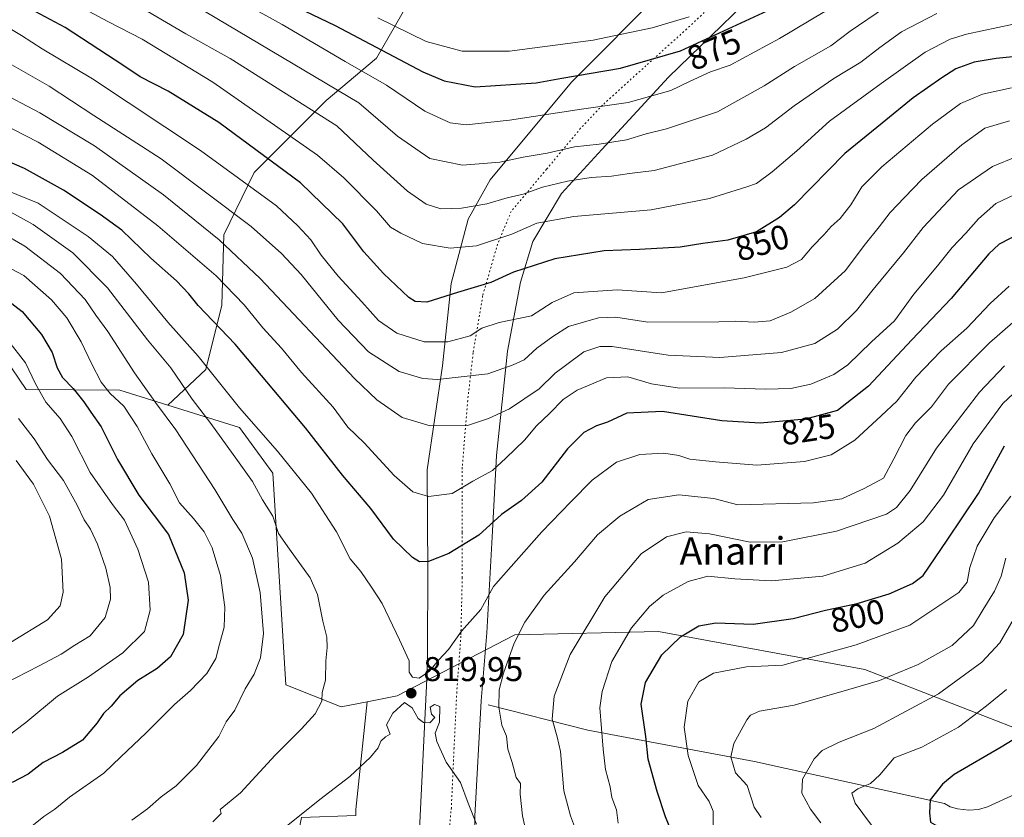
# Model space of a CAD drawing. Units: metres. Extents: x 644826 to 648290, y 4736893 to 4739279.
# Drawn here: x 646639 to 646926, y 4738009 to 4738241 of the extents above; entities that cross this region are included whole.
import ezdxf
from ezdxf.enums import TextEntityAlignment as Align

# ---------------------------------------------------------------- set-up
doc = ezdxf.new("R2010")
doc.units = ezdxf.units.M
doc.header["$MEASUREMENT"] = 0
doc.linetypes.add('DGN Style 5', pattern=[1.153612, 0.494405, -0.659207])
for name, color, linetype, lineweight in [('Arbolado forestal CxS', 92, 'Continuous', 0), ('Corriente natural lineal', 142, 'Continuous', 13), ('Curva de nivel maestra', 30, 'Continuous', 30), ('Curva de nivel normal', 30, 'Continuous', 0), ('Punto de cota en terreno', 7, 'Continuous', 0), ('Rótulo de curva de nivel directora', 7, 'Continuous', 0), ('Rótulo de punto de cota en terreno', 7, 'Continuous', 0), ('Texto cartográfico', 7, 'Continuous', 0), ('Vía pecuaria CxS', 92, 'Continuous', 13), ('Vía pecuaria eje', 92, 'DGN Style 5', 0)]:
    doc.layers.add(name, color=color, linetype=linetype, lineweight=lineweight)
doc.styles.add('Style-Arial', font='txt')

# ---------------------------------------------------------------- blocks, each defined once
blk = doc.blocks.new('5PATER')
at = {"layer": 'Punto de cota en terreno', "linetype": 'Continuous', "lineweight": 0}
h = blk.add_hatch(color=51, dxfattribs=at)
edge = h.paths.add_edge_path()
edge.add_ellipse((0, 0), major_axis=(-0.11, -0.111), ratio=0.999422, start_angle=0, end_angle=360)

msp = doc.modelspace()

# ---------------------------------------------------------------- linework, layer by layer
at = {"layer": 'Arbolado forestal CxS', "color": 92, "linetype": 'Continuous', "lineweight": 0}
for points in [[(646762.8049, 4738269.9261, 899.7359), (646754.5099, 4738256.5649, 890.215), (646754.5097, 4738249.5415, 886.6278), (646743.3889, 4738230.2273, 873.2985), (646728.7563, 4738217.9365, 862.534), (646707.6855, 4738196.8665, 846.6251), (646698.9057, 4738178.7227, 836.1279), (646698.3199, 4738158.2379, 827.0275), (646693.6371, 4738139.5089, 819.5584), (646682.5621, 4738129.1057, 810.7768)], [(646762.8049, 4738269.9261, 899.7359), (646754.5099, 4738256.5649, 890.215), (646754.5097, 4738249.5415, 886.6278), (646743.3889, 4738230.2273, 873.2985), (646728.7563, 4738217.9365, 862.534), (646707.6855, 4738196.8665, 846.6251), (646698.9057, 4738178.7227, 836.1279), (646698.3199, 4738158.2379, 827.0275), (646693.6371, 4738139.5089, 819.5584), (646682.5621, 4738129.1057, 810.7768)], [(646754.5097, 4738249.5415, 886.6278), (646743.3889, 4738230.2273, 873.2985), (646728.7563, 4738217.9365, 862.534), (646707.6855, 4738196.8665, 846.6251), (646698.9057, 4738178.7227, 836.1279), (646698.3199, 4738158.2379, 827.0275), (646693.6371, 4738139.5089, 819.5584), (646682.5621, 4738129.1057, 810.7768), (646668.6099, 4738133.4401, 806.395), (646641.2729, 4738133.6863, 792.7651), (646628.5047, 4738152.2671, 794.5073)], [(646939.6675, 4738031.0939, 773.4742), (646885.8265, 4738052.0011, 792.3044), (646825.6709, 4738063.0883, 803.2348), (646783.7585, 4738062.1535, 816.178), (646749.4651, 4738044.3491, 819.0798), (646740.6441, 4738042.6529, 817.4076), (646733.0583, 4738041.1931, 815.6728), (646716.9311, 4738047.5773, 811.8723), (646713.1729, 4738109.2853, 817.4981), (646703.4933, 4738122.6031, 818.2911), (646682.5621, 4738129.1057, 810.7768), (646693.6371, 4738139.5089, 819.5584), (646698.3199, 4738158.2379, 827.0275), (646698.9057, 4738178.7227, 836.1279), (646707.6855, 4738196.8665, 846.6251), (646728.7563, 4738217.9365, 862.534), (646743.3889, 4738230.2273, 873.2985), (646754.5097, 4738249.5415, 886.6278)], [(646628.5047, 4738152.2671, 794.5073), (646641.2729, 4738133.6863, 792.7651), (646668.6099, 4738133.4401, 806.395), (646682.5621, 4738129.1057, 810.7768), (646703.4933, 4738122.6031, 818.2911), (646713.1729, 4738109.2853, 817.4981), (646716.9311, 4738047.5773, 811.8723), (646733.0583, 4738041.1931, 815.6728), (646740.6441, 4738042.6529, 817.4076), (646737.3713, 4738011.2185, 821.3729), (646737.3711, 4738009.4807, 821.797), (646721.5733, 4738008.8955, 819.205)], [(646628.5047, 4738152.2671, 794.5073), (646641.2729, 4738133.6863, 792.7651), (646668.6099, 4738133.4401, 806.395), (646682.5621, 4738129.1057, 810.7768)], [(646628.5047, 4738152.2671, 794.5073), (646641.2729, 4738133.6863, 792.7651), (646668.6099, 4738133.4401, 806.395), (646682.5621, 4738129.1057, 810.7768)], [(646682.5621, 4738129.1057, 810.7768), (646703.4933, 4738122.6031, 818.2911), (646713.1729, 4738109.2853, 817.4981), (646716.9311, 4738047.5773, 811.8723), (646733.0583, 4738041.1931, 815.6728), (646740.6441, 4738042.6529, 817.4076)], [(646682.5621, 4738129.1057, 810.7768), (646703.4933, 4738122.6031, 818.2911), (646713.1729, 4738109.2853, 817.4981), (646716.9311, 4738047.5773, 811.8723), (646733.0583, 4738041.1931, 815.6728), (646740.6441, 4738042.6529, 817.4076)], [(646721.5733, 4738008.8955, 819.205), (646737.3711, 4738009.4807, 821.797), (646737.3713, 4738011.2185, 821.3729), (646740.6441, 4738042.6529, 817.4076), (646749.4651, 4738044.3491, 819.0798), (646783.7585, 4738062.1535, 816.178), (646825.6709, 4738063.0883, 803.2348), (646885.8265, 4738052.0011, 792.3044), (646939.6675, 4738031.0939, 773.4742)], [(647237.1707, 4737927.1547, 725.5868), (647210.7125, 4737945.1287, 729.4681), (647168.3055, 4737978.4073, 734.8467), (647103.6375, 4738000.2533, 745.2635), (647072.5637, 4737995.2127, 747.912), (647021.3335, 4738019.5787, 763.8051), (646991.9391, 4738028.8217, 763.6419), (646939.6675, 4738031.0939, 773.4742), (646885.8265, 4738052.0011, 792.3044), (646825.6709, 4738063.0883, 803.2348), (646783.7585, 4738062.1535, 816.178), (646749.4651, 4738044.3491, 819.0798), (646740.6441, 4738042.6529, 817.4076)], [(647237.1707, 4737927.1547, 725.5868), (647210.7125, 4737945.1287, 729.4681), (647168.3055, 4737978.4073, 734.8467), (647103.6375, 4738000.2533, 745.2635), (647072.5637, 4737995.2127, 747.912), (647021.3335, 4738019.5787, 763.8051), (646991.9391, 4738028.8217, 763.6419), (646939.6675, 4738031.0939, 773.4742), (646885.8265, 4738052.0011, 792.3044), (646825.6709, 4738063.0883, 803.2348), (646783.7585, 4738062.1535, 816.178), (646749.4651, 4738044.3491, 819.0798), (646740.6441, 4738042.6529, 817.4076)], [(646740.6441, 4738042.6529, 817.4076), (646737.3713, 4738011.2185, 821.3729), (646737.3711, 4738009.4807, 821.797), (646721.5733, 4738008.8955, 819.205), (646714.8597, 4737975.3319, 828.1312), (646717.0963, 4737944.0057, 839.2838), (646692.4825, 4737928.3429, 839.467), (646665.6309, 4737926.1057, 834.2926), (646647.7295, 4737894.7795, 836.8664), (646629.8277, 4737856.7407, 832.8352), (646623.1141, 4737827.6523, 832.2132), (646661.1527, 4737800.8011, 834.8614), (646703.6667, 4737782.9003, 832.6571), (646731.6363, 4737781.4279, 829.4411)], [(646740.6441, 4738042.6529, 817.4076), (646737.3713, 4738011.2185, 821.3729), (646737.3711, 4738009.4807, 821.797), (646721.5733, 4738008.8955, 819.205), (646714.8597, 4737975.3319, 828.1312), (646717.0963, 4737944.0057, 839.2838), (646692.4825, 4737928.3429, 839.467), (646665.6309, 4737926.1057, 834.2926), (646647.7295, 4737894.7795, 836.8664), (646629.8277, 4737856.7407, 832.8352), (646623.1141, 4737827.6523, 832.2132), (646661.1527, 4737800.8011, 834.8614), (646703.6667, 4737782.9003, 832.6571), (646731.6363, 4737781.4279, 829.4411)]]:
    msp.add_polyline3d(points, dxfattribs=at)
at = {"layer": 'Corriente natural lineal', "color": 142, "linetype": 'Continuous', "lineweight": 13}
msp.add_polyline3d([(646775.9401, 4738041.7701, 816.646), (646805.0401, 4738034.3501, 807.2539), (646853.6501, 4738025.1701, 788.5339), (646909, 4738013, 774.5729), (646910.6331, 4738012.0058, 774.1762), (646912.7879, 4738011.4285, 773.76), (646916.1147, 4738011.0568, 773.1013), (646918.9276, 4738011.2153, 772.4732), (646921.5679, 4738011.9716, 771.7706), (646929.6234, 4738015.6846, 770.5601)], dxfattribs=at)
at = {"layer": 'Curva de nivel maestra', "color": 30, "linetype": 'Continuous', "lineweight": 30, "flags": 128}
for points, elevation in [([(646715.89, 4738247.2201), (646731.4, 4738239.7301), (646756.87, 4738226.2101), (646763.12, 4738223.6001), (646772.21, 4738221.9001), (646789.96, 4738223.0101), (646797.46, 4738224.4001), (646814.54, 4738227.3001), (646832.04, 4738232.3401), (646857.28, 4738244.0601)], 875), ([(646935.88, 4738231.3201), (646924.13, 4738230.1501), (646917.68, 4738229.0301), (646912.35, 4738227.1401), (646908.28, 4738224.5201), (646899.86, 4738218.7201), (646890.82, 4738211.2601), (646879.97, 4738202.4301), (646865.24, 4738187.4801), (646860.96, 4738183.8001), (646854.2, 4738179.6201), (646845.86, 4738177.2001), (646838.51, 4738176.2601), (646831.96, 4738175.1701), (646820.09, 4738174.4201), (646809.75, 4738174.0801), (646795.37, 4738171.7501), (646783.36, 4738167.8401), (646776.7, 4738164.8801), (646767.03, 4738161.9801), (646758.12, 4738159.1201), (646754.63, 4738159.3201), (646752.83, 4738160.5001), (646745.42, 4738167.4301), (646739.75, 4738173.7901), (646733.63, 4738181.9701), (646721.27, 4738193.9301), (646697.46, 4738211.4501), (646682.68, 4738220.6701), (646674.47, 4738224.7901), (646669.72, 4738228.0401), (646652.62, 4738239.2101), (646639.52, 4738246.2201)], 850), ([(646931.35, 4738179.3601), (646924.97, 4738176.0501), (646921.98, 4738173.2501), (646910.96, 4738160.2101), (646899.47, 4738148.1601), (646886.89, 4738134.6101), (646877.86, 4738127.5401), (646868.53, 4738125.0201), (646855.3, 4738123.8401), (646844.11, 4738124.5201), (646826.84, 4738127.2001), (646816.4, 4738126.7401), (646810.8, 4738124.1801), (646807.6, 4738123.1001), (646803.87, 4738121.0901), (646799.05, 4738116.4001), (646791.58, 4738106.6701), (646785.72, 4738101.3001), (646779.87, 4738097.2301), (646773.2, 4738091.1901), (646764.54, 4738085.8401), (646758.55, 4738083.5101), (646755.92, 4738083.4501), (646753.86, 4738084.6601), (646748.34, 4738089.9801), (646741.75, 4738098.9701), (646733.47, 4738108.7301), (646722.68, 4738122.4901), (646702.21, 4738146.8301), (646691.4, 4738158.1801), (646688.73, 4738161.5101), (646685.09, 4738165.3801), (646677.59, 4738171.9601), (646669.13, 4738180.1401), (646662.85, 4738184.6801), (646652.17, 4738191.7901), (646640.75, 4738198.0701), (646630.34, 4738202.5501)], 825), ([(646633.63, 4738161.3801), (646640.1, 4738156.4101), (646645.74, 4738149.7201), (646648.86, 4738144.4401), (646650.3, 4738140.0201), (646651.89, 4738137.1101), (646654.93, 4738133.9801), (646658.1, 4738130.1001), (646660.06, 4738127.0601), (646663.13, 4738122.8001), (646667.86, 4738113.2801), (646674.15, 4738102.9001), (646682.76, 4738091.3801), (646687.29, 4738080.2501), (646688.52, 4738072.2101), (646687.04, 4738062.2201), (646683.3, 4738055.7501), (646679.41, 4738052.3501), (646673.86, 4738048.8701), (646668.6, 4738044.3501), (646666.03, 4738041.3401), (646663.76, 4738039.2201), (646661.94, 4738036.5201), (646657.66, 4738031.4701), (646651.88, 4738027.8001), (646646.21, 4738024.9601), (646641.88, 4738021.5701), (646637.21, 4738019.1101)], 800), ([(646831.79, 4737999.1501), (646827.7, 4738009.0601), (646825.2, 4738016.5201), (646822.66, 4738025.8901), (646821.93, 4738032.5501), (646820.59, 4738041.8901), (646821.86, 4738048.2201), (646826.64, 4738056.3001), (646832.02, 4738061.5401), (646837.41, 4738064.7601), (646842.35, 4738065.6801), (646853.26, 4738065.2801), (646864.93, 4738066.9401), (646874.33, 4738069.3401), (646883.55, 4738071.2401), (646892.84, 4738074.0501), (646899.73, 4738077.1401), (646902.78, 4738079.4001), (646909.81, 4738089.7401), (646918.95, 4738103.3001), (646926.49, 4738117.2401)], 800), ([(646932.04, 4738033.3601), (646925.56, 4738029.4301), (646911.81, 4738021.3901), (646908.4, 4738018.6001), (646904.87, 4738014.0501), (646904.66, 4738010.2601), (646904.91, 4738007.5801), (646907.02, 4738006.3201), (646913.97, 4738004.8601), (646920.9, 4738001.5801), (646927.85, 4737996.4301)], 775)]:
    msp.add_lwpolyline(points, dxfattribs=dict(at, elevation=elevation))
at = {"layer": 'Curva de nivel normal', "color": 30, "linetype": 'Continuous', "lineweight": 0, "flags": 128}
for points, elevation in [([(646701.64, 4738247.9901), (646715.86, 4738240.0101), (646734.23, 4738229.2701), (646746.36, 4738222.3501), (646757.49, 4738214.8201), (646764.84, 4738211.4001), (646769.51, 4738210.8501), (646782.2, 4738212.1701), (646803.2, 4738215.3301), (646816.78, 4738217.2801), (646829.21, 4738220.7701), (646834.68, 4738223.4301), (646840.79, 4738226.2201), (646846.51, 4738228.1801), (646860.92, 4738235.9501), (646896.49, 4738257.2501)], 870), ([(646933.67, 4738241.1401), (646915.42, 4738237.2001), (646910.7, 4738235.7501), (646903.34, 4738232.0301), (646890.59, 4738222.8401), (646875.46, 4738211.8501), (646865.99, 4738203.1901), (646858.8, 4738197.1101), (646854.22, 4738193.6601), (646851.42, 4738192.7601), (646840.51, 4738189.3001), (646823.53, 4738186.0401), (646800.92, 4738184.1301), (646790.2, 4738182.1001), (646782.83, 4738178.9101), (646772.61, 4738175.5801), (646764.9, 4738174.8901), (646756.81, 4738176.2401), (646750.54, 4738179.2501), (646747.51, 4738180.9301), (646743.43, 4738185.7201), (646733.91, 4738195.4001), (646726.19, 4738201.9701), (646695.69, 4738223.2101), (646675.05, 4738235.7901), (646665.11, 4738240.9201), (646648.58, 4738249.8501)], 855), ([(646663.65, 4738251.6501), (646687.78, 4738237.3001), (646700.72, 4738230.1801), (646731.87, 4738210.5201), (646742.48, 4738200.4601), (646752.49, 4738191.4601), (646757.87, 4738187.6801), (646762.2, 4738186.3201), (646768.2, 4738186.5001), (646775.54, 4738187.8101), (646781.54, 4738189.4901), (646786.13, 4738190.6401), (646791.79, 4738192.6401), (646799.07, 4738194.4001), (646806.04, 4738195.4301), (646811.88, 4738195.8001), (646817.2, 4738196.6001), (646824.38, 4738197.5201), (646841.42, 4738201.9301), (646851.19, 4738206.6201), (646856.87, 4738209.9501), (646865.23, 4738216.3901), (646876.79, 4738224.3401), (646884.59, 4738229.0301), (646890.13, 4738233.3601), (646896.53, 4738237.8701), (646906.82, 4738243.2901)], 860), ([(646686.99, 4738247.7701), (646738.28, 4738217.2001), (646749.5, 4738207.5501), (646758.97, 4738201.0101), (646768.51, 4738199.0201), (646779.34, 4738199.9201), (646786.16, 4738201.3401), (646793.17, 4738202.5401), (646801.1, 4738204.4001), (646808.32, 4738205.1801), (646816.28, 4738206.4401), (646822.08, 4738208.2001), (646828, 4738209.6401), (646842.8, 4738214.6401), (646856.45, 4738222.2001), (646865.29, 4738227.7701), (646875.86, 4738233.8301), (646881.53, 4738238.1301), (646891.53, 4738244.9401)], 865), ([(646626.88, 4738244.6101), (646639.93, 4738236.8501), (646645.95, 4738232.9401), (646660.57, 4738224.2301), (646692.04, 4738203.3601), (646714.23, 4738187.2301), (646720.48, 4738181.3401), (646724.28, 4738177.2401), (646727.26, 4738172.8301), (646732.22, 4738166.6501), (646739.17, 4738159.2601), (646743.99, 4738153.8101), (646749.36, 4738150.0701), (646757.34, 4738147.6001), (646764.2, 4738147.5601), (646770.72, 4738149.3101), (646774.16, 4738151.5701), (646779.2, 4738153.2201), (646788.59, 4738155.0901), (646794.64, 4738158.9801), (646800.92, 4738161.8701), (646813.55, 4738162.7101), (646826.47, 4738161.8201), (646850.59, 4738166.1601), (646863.05, 4738169.2901), (646867.37, 4738171.6001), (646870.4, 4738175.2001), (646873.93, 4738178.8701), (646876, 4738181.2001), (646878.62, 4738183.5301), (646881.75, 4738187.5301), (646884.93, 4738192.7101), (646890.73, 4738198.5601), (646905.54, 4738211.0401), (646913.7, 4738216.9801), (646920.14, 4738219.7101), (646928.53, 4738221.6101)], 845), ([(646743.82, 4738241.9901), (646757.86, 4738235.0601), (646768.34, 4738232.2701), (646782.2, 4738232.2701), (646806.57, 4738235.5101), (646823.78, 4738239.0401), (646834.6, 4738242.2701)], 880), ([(646633.6, 4738230.2501), (646647.98, 4738222.0801), (646660.97, 4738213.5401), (646680.62, 4738200.9301), (646706.82, 4738181.2201), (646715.67, 4738173.3001), (646721.46, 4738167.1801), (646732.23, 4738153.9001), (646741.08, 4738144.6201), (646750.04, 4738138.9101), (646756.94, 4738136.8801), (646761.2, 4738136.5601), (646775.87, 4738138.2301), (646783.26, 4738140.8501), (646786.44, 4738142.2601), (646790.17, 4738145.7501), (646794.84, 4738149.1201), (646799.42, 4738152.0201), (646808.1, 4738154.5501), (646813.18, 4738154.7201), (646822.53, 4738153.2801), (646843.18, 4738153.3501), (646848.19, 4738153.5701), (646853.54, 4738153.2401), (646858.23, 4738153.6801), (646864.2, 4738156.1901), (646871.19, 4738160.1901), (646880.17, 4738168.3101), (646885.6, 4738175.6301), (646889.98, 4738181.0601), (646893.19, 4738185.3001), (646897.39, 4738189.5801), (646902.38, 4738194.8801), (646914.04, 4738205.0201), (646920.75, 4738209.8001), (646927.99, 4738211.9901)], 840), ([(646632.62, 4738220.9601), (646645.22, 4738214.3201), (646661.15, 4738204.6901), (646681.28, 4738190.3601), (646697.55, 4738177.2601), (646709.5, 4738166.0001), (646736.96, 4738136.8501), (646743.51, 4738130.6801), (646750.92, 4738125.5001), (646759.07, 4738123.0401), (646769.91, 4738123.1701), (646776.05, 4738125.1801), (646782.22, 4738128.0601), (646790.79, 4738133.8801), (646795.54, 4738138.3801), (646798.52, 4738140.6701), (646803.82, 4738144.6701), (646808.53, 4738146.2301), (646812.16, 4738146.2001), (646828.4, 4738143.6701), (646843.5, 4738143.0101), (646861.46, 4738144.4001), (646871.26, 4738147.0801), (646877.79, 4738151.2901), (646883.32, 4738156.6501), (646888.18, 4738162.8301), (646897.11, 4738173.5401), (646902.84, 4738180.8701), (646913.15, 4738191.8701), (646923.06, 4738198.6401), (646930.09, 4738201.5401)], 835), ([(646626.46, 4738215.1101), (646644.73, 4738205.7201), (646660.64, 4738196.0001), (646679.69, 4738181.3601), (646696.68, 4738166.7701), (646704.84, 4738158.3501), (646710.25, 4738151.6601), (646715.66, 4738145.6601), (646721.57, 4738138.5801), (646730.75, 4738128.4601), (646735.09, 4738122.6901), (646739.76, 4738118.1001), (646748.56, 4738108.5701), (646754.03, 4738103.8701), (646758.58, 4738102.5001), (646765.45, 4738103.3401), (646771.53, 4738106.9101), (646777.22, 4738110.0401), (646781.15, 4738113.6701), (646786.53, 4738118.8701), (646790.09, 4738123.0401), (646793.87, 4738126.6301), (646797.87, 4738130.7801), (646801.95, 4738133.5001), (646810.47, 4738137.0701), (646816.66, 4738137.3401), (646823.63, 4738135.3101), (646831.72, 4738134.0701), (646844.73, 4738134.1501), (646856.83, 4738133.7801), (646864.23, 4738133.9801), (646870.04, 4738135.2501), (646876.79, 4738138.0001), (646880.86, 4738140.8601), (646887.7, 4738147.5401), (646894.46, 4738153.6901), (646900.06, 4738161.4201), (646906.97, 4738169.7001), (646911.21, 4738175.0701), (646915.29, 4738179.2001), (646918.96, 4738183.3601), (646923.98, 4738187.8901), (646931.34, 4738191.3901)], 830), ([(646635.44, 4738191.7601), (646644.72, 4738187.9401), (646659.33, 4738178.2701), (646666.39, 4738172.3901), (646673.46, 4738164.3801), (646682.58, 4738153.3201), (646691.4, 4738143.4101), (646703.45, 4738128.3601), (646714.57, 4738115.7201), (646724.45, 4738103.4201), (646731.71, 4738092.2101), (646735.74, 4738084.2601), (646738.87, 4738080.5801), (646741.98, 4738076.0801), (646745.01, 4738071.3201), (646750.11, 4738060.7001), (646752.92, 4738054.6001), (646752.89, 4738051.2201), (646753.88, 4738049.8201), (646755.87, 4738049.5501), (646758.81, 4738051.5501), (646761.56, 4738054.8901), (646764.38, 4738057.8901), (646768.21, 4738063.2201), (646773.79, 4738069.5401), (646777.55, 4738076.2101), (646781.9, 4738081.2101), (646791.59, 4738092.2101), (646800.07, 4738100.8801), (646806.3, 4738107.2101), (646813.42, 4738112.5001), (646820.16, 4738114.7301), (646827.19, 4738115.0801), (646831.53, 4738114.4401), (646834.8, 4738113.3401), (646842.27, 4738112.6101), (646854.34, 4738111.6001), (646868.16, 4738112.6701), (646875.97, 4738114.6201), (646882.92, 4738118.8401), (646890.57, 4738125.9901), (646895.09, 4738130.2101), (646900.69, 4738137.2101), (646908.01, 4738144.8801), (646915.51, 4738151.5401), (646922.31, 4738158.6801), (646927.84, 4738163.7701)], 820), ([(646635.91, 4738185.8401), (646643.29, 4738181.7501), (646654.82, 4738173.4801), (646664.94, 4738163.2601), (646676.63, 4738148.1001), (646683.42, 4738140.0001), (646689.7, 4738130.8401), (646695.12, 4738123.7801), (646702.84, 4738112.9301), (646707.2, 4738106.8801), (646710.2, 4738101.5101), (646713.21, 4738096.7301), (646714.85, 4738091.7201), (646718.08, 4738087.0801), (646724.02, 4738078.7601), (646726.24, 4738073.8701), (646727.74, 4738066.1701), (646728.88, 4738061.4301), (646729.06, 4738058.4501), (646728.67, 4738054.6101), (646728.53, 4738048.8901), (646727.59, 4738045.3701), (646727.42, 4738042.8101), (646725.54, 4738039.1301), (646721.54, 4738034.7201), (646713.88, 4738027.0501), (646703.78, 4738016.1101), (646697.78, 4738011.2201), (646698.13, 4738010.0701), (646695.71, 4738007.6201)], 815), ([(646672.05, 4738008.1301), (646676.68, 4738011.3801), (646680.57, 4738014.8901), (646684.99, 4738018.1301), (646690.96, 4738024.0201), (646697.46, 4738032.4801), (646699.57, 4738036.7501), (646702.12, 4738040.2201), (646705.15, 4738046.4101), (646707.75, 4738050.6501), (646709.61, 4738055.4101), (646710.44, 4738062.5501), (646709.44, 4738074.4701), (646707.2, 4738084.4801), (646704.12, 4738091.7501), (646701.53, 4738095.7601), (646696.3, 4738104.4601), (646684.9, 4738121.9401), (646678.94, 4738129.8801), (646672.86, 4738138.4701), (646665.1, 4738150.5501), (646661.6, 4738155.2901), (646658.48, 4738159.8601), (646651.22, 4738167.5001), (646640.91, 4738175.4001), (646634.18, 4738179.3001)], 810), ([(646642.94, 4738006.3701), (646646.45, 4738009.1401), (646649.61, 4738011.3001), (646653.88, 4738014.8201), (646663.88, 4738021.8201), (646668.88, 4738026.5901), (646676.16, 4738033.4901), (646684.46, 4738041.8401), (646689.13, 4738045.8901), (646693.94, 4738050.8901), (646696.6, 4738055.2201), (646697.59, 4738059.4401), (646698.97, 4738064.3901), (646699.19, 4738070.1601), (646697.92, 4738079.4801), (646696.6, 4738083.9001), (646695.51, 4738087.5001), (646693.15, 4738092.1501), (646690.05, 4738096.0501), (646685.92, 4738100.5801), (646683.12, 4738106.1701), (646677.94, 4738114.8901), (646673.62, 4738122.8801), (646669.69, 4738128.7901), (646665.77, 4738132.5301), (646663.16, 4738135.7901), (646660.26, 4738141.2101), (646657.32, 4738147.5401), (646653.08, 4738154.5101), (646648.63, 4738159.8101), (646640.57, 4738166.8901), (646630.84, 4738171.9801)], 805), ([(646787.35, 4738003.2201), (646786, 4738009.4201), (646785.31, 4738015.6801), (646785.42, 4738018.8501), (646784.09, 4738020.5501), (646782.98, 4738024.8901), (646781.72, 4738028.8601), (646781.27, 4738032.6301), (646779.93, 4738035.8401), (646779.05, 4738041.0801), (646779.16, 4738046.0901), (646780.4, 4738050.9901), (646783.57, 4738059.6801), (646786.61, 4738065.8101), (646792.29, 4738073.6701), (646801.13, 4738083.4601), (646807.87, 4738091.2701), (646814.38, 4738096.7801), (646822.61, 4738101.5601), (646831.54, 4738102.9601), (646841.8, 4738101.9101), (646848.73, 4738100.0801), (646870.86, 4738100.5801), (646879.11, 4738101.7801), (646885.59, 4738104.7601), (646891.19, 4738107.7801), (646894.24, 4738113.4201), (646897.71, 4738120.2201), (646900.57, 4738123.9501), (646905.19, 4738128.5601), (646910.22, 4738135.2001), (646922.18, 4738147.2301), (646928.95, 4738153.2101)], 815), ([(646632.17, 4738029.8901), (646641.18, 4738036.5501), (646650.35, 4738044.2201), (646659.4, 4738049.8901), (646669.46, 4738056.8901), (646675.73, 4738063.1601), (646677.38, 4738069.3301), (646676.9, 4738077.4901), (646673.84, 4738087.1601), (646669.95, 4738095.5901), (646666.45, 4738100.1701), (646659.92, 4738109.4901), (646654.55, 4738119.9401), (646651.18, 4738125.1801), (646647, 4738130.0001), (646644, 4738135.3201), (646641.08, 4738141.4101), (646635.89, 4738147.9901)], 795), ([(646926.54, 4738140.5401), (646919.23, 4738132.8801), (646906.72, 4738116.5401), (646899.03, 4738104.2101), (646895.04, 4738099.2901), (646892.12, 4738097.3401), (646877.56, 4738092.3201), (646861.86, 4738089.2401), (646852.36, 4738089.1701), (646840.51, 4738091.6201), (646833.73, 4738092.1701), (646827.94, 4738090.7401), (646820.6, 4738085.7101), (646809.94, 4738073.2201), (646799.9, 4738056.3901), (646795.17, 4738044.2901), (646794.63, 4738037.5401), (646796.04, 4738032.3901), (646797.08, 4738028.1001), (646798.06, 4738016.6901), (646799.96, 4738009.3401), (646801.76, 4738004.6801)], 810), ([(646937.06, 4738139.8301), (646926.01, 4738129.5601), (646917.4, 4738117.7801), (646908.76, 4738102.8101), (646902.81, 4738095.0401), (646895.43, 4738088.8401), (646885.86, 4738083.0701), (646873.53, 4738079.2801), (646858.59, 4738077.9301), (646847.86, 4738078.4201), (646840.04, 4738079.2901), (646834.26, 4738077.6401), (646826.99, 4738073.6901), (646822.99, 4738070.4401), (646817.8, 4738064.1801), (646812.07, 4738054.3801), (646809.21, 4738045.5801), (646808.54, 4738040.8901), (646809.47, 4738028.8001), (646810.21, 4738022.8901), (646811.52, 4738017.8801), (646812.07, 4738014.7601), (646813.4, 4738011.1401), (646813.86, 4738007.2101)], 805), ([(646634.8, 4738047.8601), (646645.05, 4738053.0801), (646651.48, 4738056.4601), (646655.45, 4738059.1001), (646659.94, 4738061.8801), (646664.24, 4738067.2101), (646665.86, 4738072.5501), (646665.75, 4738075.8901), (646664.5, 4738081.5501), (646662.08, 4738088.5601), (646660.01, 4738092.9001), (646658.12, 4738095.6201), (646656.17, 4738099.9601), (646652.15, 4738107.1201), (646647.51, 4738113.2901), (646643.55, 4738119.2801), (646638.98, 4738125.2201)], 790), ([(646636.72, 4738059.8901), (646647.45, 4738066.4801), (646651.21, 4738070.6101), (646652.04, 4738074.5401), (646651.55, 4738084.1801), (646648.04, 4738096.7001), (646643.38, 4738106.0401), (646638.32, 4738112.9801)], 785), ([(646928.39, 4738102.5401), (646923.55, 4738096.2101), (646918.57, 4738087.9401), (646916.45, 4738081.8101), (646915.62, 4738077.5401), (646913.2, 4738074.4501), (646898.87, 4738065.0001), (646883.24, 4738059.1801), (646861.86, 4738053.2701), (646851.27, 4738052.8401), (646841.68, 4738050.9401), (646837.42, 4738048.4001), (646834.23, 4738042.7901), (646833.12, 4738035.2101), (646834.27, 4738026.9301), (646837.24, 4738018.2301), (646840.38, 4738013.5501), (646841.53, 4738010.7601), (646841.57, 4738006.7301)], 795), ([(646926.9, 4738084.5201), (646925.56, 4738079.2301), (646923.58, 4738074.8701), (646920.3, 4738069.5701), (646917.5, 4738064.8301), (646911.26, 4738059.0601), (646901.34, 4738053.5201), (646890.08, 4738048.8301), (646881.17, 4738046.1901), (646865.15, 4738041.6301), (646855.1, 4738039.8601), (646852.42, 4738038.7001), (646851.36, 4738037.3201), (646847.61, 4738030.4601), (646846.69, 4738026.5501), (646848.06, 4738021.9001), (646851.46, 4738018.2201), (646853.52, 4738011.8801), (646855.55, 4738008.9101)], 790), ([(646929.02, 4738066.5201), (646925.17, 4738059.8301), (646919.93, 4738054.2201), (646907.3, 4738044.9001), (646888.41, 4738034.8701), (646878.34, 4738030.8301), (646873.4, 4738028.4101), (646870.98, 4738026.0301), (646867.57, 4738020.0701), (646867.42, 4738015.9601), (646869.96, 4738011.3601), (646872.96, 4738007.3201)], 785), ([(646927.1, 4738046.2001), (646921.3, 4738041.4501), (646913.06, 4738035.2301), (646902.45, 4738029.3801), (646894.35, 4738026.2901), (646890.15, 4738021.2901), (646887.42, 4738018.8301), (646883.79, 4738017.2701), (646882.04, 4738015.9701), (646882.94, 4738013.0801), (646889.94, 4738003.6401), (646896.22, 4737998.1901), (646899.23, 4737996.5901), (646906.59, 4737996.2901), (646909.3, 4737995.8401), (646912.01, 4737994.2001), (646917.52, 4737987.5101), (646924.84, 4737982.1001), (646929.34, 4737981.4201)], 780), ([(646751.54, 4738042.3801), (646748.2, 4738039.2701), (646746.28, 4738035.8701), (646747.42, 4738033.1801), (646746.01, 4738032.4001), (646744.67, 4738031.1001), (646743.86, 4738029.2201), (646741.68, 4738026.4501), (646735.67, 4738020.8101), (646726.88, 4738014.1201), (646714.63, 4738004.3701)], 820), ([(646772.61, 4738006.9701), (646770.14, 4738013.1001), (646767.88, 4738019.1301), (646763.76, 4738025.0001), (646761, 4738031.0101), (646760.49, 4738033.4301), (646761.77, 4738036.7001), (646761.91, 4738041.2601), (646760.32, 4738041.8401), (646759.1, 4738041.0701), (646759.43, 4738038.9701), (646760.46, 4738038.0401), (646758.92, 4738036.4901), (646757.15, 4738036.5401), (646755.56, 4738037.7301), (646753.82, 4738040.8201), (646751.54, 4738042.3801)], 820)]:
    msp.add_lwpolyline(points, dxfattribs=dict(at, elevation=elevation))
at = {"layer": 'Vía pecuaria CxS', "color": 92, "linetype": 'Continuous', "lineweight": 13}
for points in [[(646862.876, 4738258.021, 882.9667), (646828.536, 4738224.66, 878.0389), (646809.129, 4738203.659, 870.8282), (646797.391, 4738190.751, 862.7569), (646788.985, 4738176.786, 857.1666), (646785.355, 4738164.985, 852.5368), (646781.565, 4738144.784, 846.7531), (646778.423, 4738114.423, 839.6029), (646777.221, 4738092.474, 832.7807), (646775.59, 4738062.698, 828.9358), (646773.949, 4738042.936, 826.8696), (646772.038, 4738009.3, 832.1468), (646771.848, 4737977.873, 834.1681)], [(646862.876, 4738258.021, 882.9667), (646828.536, 4738224.66, 878.0389), (646809.129, 4738203.659, 870.8282), (646797.391, 4738190.751, 862.7569), (646788.985, 4738176.786, 857.1666), (646785.355, 4738164.985, 852.5368), (646781.565, 4738144.784, 846.7531), (646778.423, 4738114.423, 839.6029), (646777.221, 4738092.474, 832.7807), (646775.59, 4738062.698, 828.9358), (646773.949, 4738042.936, 826.8696), (646772.038, 4738009.3, 832.1468), (646771.848, 4737977.873, 834.1681)], [(646755.569, 4737997.409, 834.7827), (646758.218, 4738051.292, 828.0024), (646758.2452, 4738057.9847, 829.2299), (646758.337, 4738080.554, 831.3408), (646758.192, 4738110.191, 838.1044), (646762.604, 4738140.587, 848.8763), (646765.151, 4738164.571, 854.6786), (646770.125, 4738183.277, 863.0021), (646776.561, 4738194.772, 866.3446), (646800.221, 4738223.265, 881.6636), (646826.974, 4738250.189, 892.2081)], [(646755.569, 4737997.409, 834.7827), (646758.218, 4738051.292, 828.0024), (646758.2452, 4738057.9847, 829.2299), (646758.337, 4738080.554, 831.3408), (646758.192, 4738110.191, 838.1044), (646762.604, 4738140.587, 848.8763), (646765.151, 4738164.571, 854.6786), (646770.125, 4738183.277, 863.0021), (646776.561, 4738194.772, 866.3446), (646800.221, 4738223.265, 881.6636), (646826.974, 4738250.189, 892.2081)]]:
    msp.add_polyline3d(points, dxfattribs=at)
at = {"layer": 'Vía pecuaria eje', "color": 92, "linetype": 'DGN Style 5', "lineweight": 0}
msp.add_polyline3d([(646847.3806, 4738251.4637, 887.5796), (646833.8868, 4738238.7637, 882.4841), (646821.9806, 4738228.048, 881.7927), (646809.2805, 4738216.5387, 879.9073), (646802.9305, 4738209.7918, 875.4782), (646793.0086, 4738197.8855, 866.2487), (646782.6899, 4738185.5823, 866.6621), (646778.7211, 4738176.0573, 860.204), (646774.3555, 4738160.976, 851.4335), (646771.5773, 4738144.3073, 848.1583), (646769.9898, 4738130.4166, 845.0741), (646768.4023, 4738110.9697, 837.9427), (646768.4023, 4738091.9197, 832.1674), (646768.4023, 4738078.8227, 831.1647), (646768.0055, 4738061.7571, 830.652), (646766.8148, 4738045.4852, 828.2469), (646766.0211, 4738029.2133, 829.5491), (646765.2273, 4738011.7507, 833.721), (646763.6398, 4737995.082, 833.9056)], dxfattribs=at)

# ---------------------------------------------------------------- block references
at = {"layer": 'Punto de cota en terreno', "color": 7, "linetype": 'Continuous', "lineweight": 0, "xscale": 10, "yscale": 10, "zscale": 10}
msp.add_blockref('5PATER', (646753.53, 4738045.13, 819.95), dxfattribs=at)

# ---------------------------------------------------------------- texts
at = {"layer": 'Rótulo de curva de nivel directora', "color": 7, "linetype": 'Continuous', "lineweight": 0, "style": 'Style-Arial'}
for s, rotation, p in [('875', 23.141232, (646841.8063, 4738232.7324)), ('850', 16.181181, (646855.8485, 4738176.4324)), ('825', 8.589983, (646869.2432, 4738121.9819)), ('800', 11.644119, (646883.6368, 4738067.6489))]:
    msp.add_text(s, height=7, rotation=rotation, dxfattribs=at).set_placement(p, align=Align.MIDDLE_CENTER)
at = {"layer": 'Rótulo de punto de cota en terreno', "color": 7, "linetype": 'Continuous', "lineweight": 0, "style": 'Style-Arial'}
msp.add_text('819,95', height=7, dxfattribs=at).set_placement((646757.0578, 4738048.6578))
at = {"layer": 'Texto cartográfico', "color": 7, "linetype": 'Continuous', "lineweight": 0, "style": 'Style-Arial'}
msp.add_text('Anarri', height=8, dxfattribs=at).set_placement((646847.2188, 4738086.5901), align=Align.MIDDLE_CENTER)

doc.saveas('drawing.dxf')
